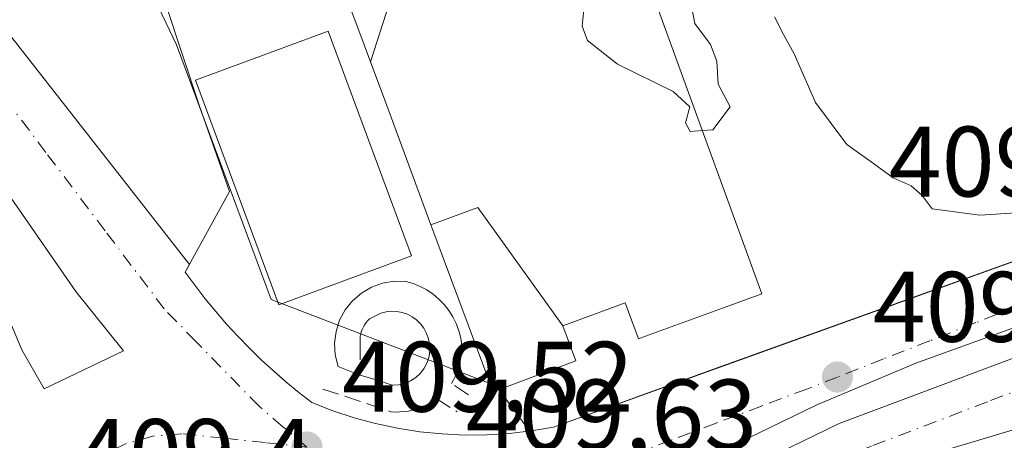
# Model space of a CAD drawing. Units: metres. Extents: x 607268 to 610732, y 4740832 to 4743201.
# Drawn here: x 608709 to 608808, y 4741766 to 4741808 of the extents above; entities that cross this region are included whole.
import ezdxf

# ---------------------------------------------------------------- set-up
doc = ezdxf.new("R2010")
doc.units = ezdxf.units.M
doc.header["$MEASUREMENT"] = 0
doc.linetypes.add('DGN Style 3', pattern=[2.307223458686699, 1.648016756204785, -0.6592067024819142])
doc.linetypes.add('DGN Style 4', pattern=[2.6384748266838614, 1.318413404963828, -0.6592067024819142, 0.001648016756204785, -0.6592067024819142])
for name, color, linetype, lineweight in [('Curva de nivel normal', 30, 'Continuous', 0), ('Edificación Cxs', 1, 'Continuous', 13), ('Elemento construido', 1, 'Continuous', 0), ('Núcleo urbano CxS', 7, 'Continuous', 0), ('Obra de contención lineal', 1, 'DGN Style 3', 13), ('Punto de cota en terreno', 7, 'Continuous', 0), ('Rótulo de punto de cota en terreno', 7, 'Continuous', 0), ('Suelo desnudo CxS', 253, 'Continuous', 0), ('Vía urbana Cxs', 4, 'Continuous', 0), ('Vía urbana eje', 4, 'DGN Style 4', 0)]:
    doc.layers.add(name, color=color, linetype=linetype, lineweight=lineweight)
doc.styles.add('Style-Arial', font='txt')

# ---------------------------------------------------------------- blocks, each defined once
blk = doc.blocks.new('5PATER')
at = {"layer": 'Suelo desnudo CxS', "linetype": 'Continuous', "lineweight": 0}
h = blk.add_hatch(color=51, dxfattribs=at)
edge = h.paths.add_edge_path()
edge.add_ellipse((0, 0), major_axis=(-0.1095731443231308, -0.1110710700762829), ratio=0.9994222409660322, start_angle=0, end_angle=360)
blk = doc.blocks.new('*U31')
at = {"layer": 'Vía urbana Cxs', "color": 4, "linetype": 'Continuous', "lineweight": 0}
for points in [[(609003.2801000001, 4741841.210100001, 416.9765000000043), (608913.0701000001, 4741806.0101, 412.7654999999941), (608901.6501000002, 4741800.340100001, 412.6420999999973), (608900.5100999996, 4741800.2301, 413.3021000000008), (608833.5900999998, 4741775.280099999, 415.0500999999931), (608832.5601000005, 4741775.0701, 413.9422999999952), (608817.7100999998, 4741770.390100001, 410.110400000005), (608811.2600999996, 4741767.9301, 410.3111000000063), (608796.4200999998, 4741763.5101, 410.8027000000002), (608788.3201000001, 4741760.3301, 410.7839999999997), (608780.6901000004, 4741756.1601, 410.8418999999994), (608772.5701000001, 4741750.1801, 410.2740000000049), (608769.9600999998, 4741747.0101, 410.2060000000056), (608768.7600999996, 4741744.5601, 409.9073000000063), (608768.0301000001, 4741741.9301, 409.7599000000046), (608767.8701, 4741736.0601, 409.5776000000042), (608768.7100999998, 4741730.790100001, 409.517200000002), (608770.0000999998, 4741727.470100001, 409.5200999999943), (608771.8201000001, 4741724.4101, 409.5164999999979), (608780.8701, 4741713.7601, 409.6331999999966), (608784.9801000003, 4741712.2501, 410.2434999999969), (608809.6649000002, 4741682.9342, 415.7673999999971)], [(608635.3032999998, 4741907.2498, 409.1782999999996), (608640.8150000004, 4741891.418400001, 408.5516000000061), (608647.9060000004, 4741874.5908, 408.1677000000054), (608656.1608999996, 4741858.186600001, 408.3874999999971), (608661.9817000004, 4741848.132400001, 409.2678000000014), (608667.2734000003, 4741840.4066, 409.0813999999955), (608672.5652000001, 4741832.257400001, 409.2204999999958), (608680.5026000004, 4741820.827400001, 409.6450000000041), (608687.9108999996, 4741811.090700001, 409.780700000003), (608694.2609999999, 4741802.729900001, 416.7381000000024), (608700.5051999995, 4741792.358200001, 420.9382999999943), (608705.7967999997, 4741784.209000001, 422.1900000000023), (608709.6068000002, 4741775.213099999, 421.1168000000035), (608711.8293000003, 4741771.297300001, 421.3852000000043), (608719.7668000003, 4741775.1073, 418.7707999999984), (608715.0043000003, 4741781.034, 419.1247000000003), (608694.8959999997, 4741810.032400001, 411.2271000000038), (608690.5568000004, 4741815.535700001, 409.321100000001), (608674.7876000004, 4741837.019900001, 409.2606999999989), (608663.8866999998, 4741854.2708, 409.0417000000016), (608657.5367000002, 4741866.3358, 409.0353999999934), (608650.1283999998, 4741881.046700001, 407.7706000000035), (608645.5774999997, 4741892.5825, 407.9731000000029), (608641.8733999999, 4741903.165899999, 407.4710000000051)], [(608704.3503999999, 4741811.863299999, 417.9351000000024), (608726.3731000006, 4741783.739900001, 416.0838999999978), (608725.9501999998, 4741782.970100001, 415.4122000000062), (608726.9302000003, 4741781.640100001, 413.911300000007), (608727.9501, 4741780.3301, 412.3657999999996), (608729.0000999998, 4741779.040100001, 411.1928999999946), (608730.0900999998, 4741777.790100001, 410.3619000000036), (608731.2100999998, 4741776.5701, 410.1891000000033), (608732.3701, 4741775.380100001, 410.1166999999987), (608733.5601000005, 4741774.220100001, 409.9964999999939), (608735.9628999997, 4741772.068800001, 409.8322000000044), (608736.0301000001, 4741772.0101, 409.8313999999955), (608737.3101000005, 4741770.950099999, 409.8178999999946), (608738.6101000002, 4741769.9301, 409.9331999999995), (608740.7101999996, 4741769.120100001, 410.0696999999927), (608742.8400999998, 4741768.420100001, 410.0956000000006), (608745.0000999998, 4741767.840100001, 409.9897999999957), (608747.2001, 4741767.370100001, 409.851999999999), (608749.4200999998, 4741767.020099999, 409.898199999996), (608751.6501000002, 4741766.800100001, 409.9545000000071), (608753.8901000004, 4741766.690099999, 410.4732999999979), (608756.1301999995, 4741766.710100001, 411.2804000000033), (608758.3701, 4741766.840100001, 411.6110999999946), (608760.6001000004, 4741767.100099999, 411.1229000000022), (608762.8101000005, 4741767.470100001, 410.6330000000016), (608869.3501000004, 4741805.840100001, 410.5654000000068)]]:
    blk.add_polyline3d(points, dxfattribs=at)
blk.add_polyline3d([(608880.0244000005, 4741801.465700001, 410.6392999999953), (608879.1471999995, 4741803.9595, 410.6098999999958), (608843.9209000003, 4741790.079, 410.4955000000046), (608799.0739000002, 4741773.886399999, 410.2078000000038), (608789.0725999996, 4741769.679500001, 410.0481), (608779.9445000002, 4741765.2345, 409.9943999999959), (608771.9276000002, 4741760.5514, 409.9481999999989), (608767.5619999999, 4741758.408299999, 409.9383999999991), (608764.9228999997, 4741757.821799999, 409.9513000000007), (608760.3888999998, 4741757.153000001, 409.9394999999931), (608755.8143999996, 4741756.8737, 409.9192000000039), (608759.4526000004, 4741748.803900001, 409.8640000000014), (608763.3272000002, 4741750.9693, 409.8934000000008), (608766.8689000001, 4741753.644900001, 409.8656999999948), (608773.1975999996, 4741758.3289, 409.943299999999), (608781.7701000003, 4741763.170800001, 410.0197999999946), (608791.3744999999, 4741767.853900001, 410.0838999999978), (608857.2559000002, 4741792.5396, 410.7590000000055)], close=True, dxfattribs=at)

msp = doc.modelspace()

# ---------------------------------------------------------------- linework, layer by layer
at = {"layer": 'Curva de nivel normal', "color": 30, "linetype": 'Continuous', "lineweight": 0, "elevation": 410, "flags": 128}
for points in [[(608755.0783000002, 4741822.554199999), (608758.2100000001, 4741819.860099999), (608765.5199999996, 4741813.290100001), (608766.0300000003, 4741811.840100001), (608765.8499999996, 4741809.2601), (608765.6699999999, 4741807.600099999), (608766.2100000001, 4741806.170100001), (608769.1900000004, 4741803.790100001), (608774.7800000003, 4741801.040100001), (608776.4400000004, 4741799.530099999), (608776.0099999999, 4741797.9101), (608776.4800000006, 4741797.0601), (608777.7012, 4741797.141200001)], [(608777.7012, 4741797.141200001), (608778.7400000002, 4741797.210100001), (608780.4699999997, 4741799.520099999), (608779.2800000003, 4741801.790100001), (608779.1500000004, 4741804.0801), (608778.5, 4741805.7601), (608776.9400000004, 4741807.870100001), (608776.3099999996, 4741811.1801)], [(608784.9199999999, 4741808.520099999), (608785.8099999996, 4741806.7501), (608786.9000000004, 4741804.840100001), (608789.0099999999, 4741799.950099999), (608792.1500000004, 4741795.7601), (608794.8300000001, 4741793.860099999), (608796.79, 4741792.420100001), (608798.5999999996, 4741791.620100001), (608799.7100000001, 4741790.6501), (608800.7100000001, 4741789.3201), (608805.4699999997, 4741788.6801), (608816.8700000001, 4741789.4101)]]:
    msp.add_lwpolyline(points, dxfattribs=at)
at = {"layer": 'Edificación Cxs', "color": 1, "linetype": 'Continuous', "lineweight": 13, "flags": 128}
for points, elevation in [([(608763.7302999999, 4741777.609800001), (608755.2319999998, 4741789.444), (608750.5253999997, 4741787.7072), (608746.1111000003, 4741799.661499999), (608744.5026000004, 4741804.0164), (608749.4730000002, 4741819.51), (608749.4801000003, 4741819.4901), (608755.3397000004, 4741821.614499999), (608755.4101, 4741821.640100001), (608753.7701000003, 4741826.1601), (608762.1933000004, 4741829.229499999), (608765.5701000001, 4741830.460100001), (608771.6041000001, 4741813.8873), (608777.5503000002, 4741797.5559), (608780.5164999999, 4741789.4089), (608783.6401000004, 4741780.8301), (608780.4414999997, 4741779.6611), (608772.0104, 4741776.579700001), (608771.3000999996, 4741776.3201), (608769.9600999998, 4741779.9301), (608764.7527000001, 4741777.990900001)], 445.729800000001), ([(608749.4730000002, 4741819.51), (608744.5026000004, 4741804.0164), (608743.8701, 4741805.7301), (608738.0301000001, 4741821.370100001), (608747.5100999996, 4741824.850099999), (608747.8505999995, 4741823.9235), (608749.4643000001, 4741819.5327)], 443.0047999999952), ([(608763.7302999999, 4741777.609800001), (608765.0301000001, 4741774.100099999), (608756.7701000003, 4741771.020099999), (608750.8201000001, 4741786.9101), (608750.5253999997, 4741787.7072), (608755.2319999998, 4741789.444)], 445.7298000000009)]:
    msp.add_lwpolyline(points, close=True, dxfattribs=dict(at, elevation=elevation))
at = {"layer": 'Edificación Cxs', "color": 1, "linetype": 'Continuous', "lineweight": 13}
for points in [[(608764.7527000001, 4741777.990900001, 442.8215999999957), (608763.7301000003, 4741777.610099999, 444.2204999999958), (608765.0301000001, 4741774.100099999, 429.5184000000008), (608756.7701000003, 4741771.020099999, 425.0246000000043), (608750.8201000001, 4741786.9101, 433.7773000000016), (608750.5257000001, 4741787.7073, 433.898199999996), (608746.1111000003, 4741799.661499999, 436.0095000000001), (608744.5027000001, 4741804.0167, 432.7658999999985), (608743.8701, 4741805.7301, 432.0188000000053), (608738.0301000001, 4741821.370100001, 418.2537000000011)], [(608771.6041000001, 4741813.8873, 422.2648000000045), (608777.5503000002, 4741797.5559, 419.977899999998), (608780.5164999999, 4741789.4089, 424.6704000000027), (608783.6401000004, 4741780.8301, 416.2504999999946), (608780.4414999997, 4741779.6611, 423.1842000000034), (608772.0104, 4741776.579700001, 432.0213999999978), (608771.3000999996, 4741776.3201, 430.9799000000058), (608769.9600999998, 4741779.9301, 441.7440999999963), (608764.7527000001, 4741777.990900001, 442.8215999999957)], [(608748.5800999999, 4741784.600099999, 419.7983999999997), (608735.3101000005, 4741779.700099999, 411.1049000000057), (608726.9901000002, 4741802.190099999, 412.3867999999929), (608740.2600999996, 4741807.100099999, 422.8839000000008), (608748.5800999999, 4741784.600099999, 419.7983999999997)]]:
    msp.add_polyline3d(points, dxfattribs=at)
msp.add_3dface([(608748.5800999999, 4741784.600099999, 422.8839000000008), (608735.3101000005, 4741779.700099999, 422.8839000000008), (608726.9901000002, 4741802.190099999, 422.8839000000008), (608740.2600999996, 4741807.100099999, 422.8839000000008)], dxfattribs=at)
at = {"layer": 'Elemento construido', "color": 1, "linetype": 'Continuous', "lineweight": 0}
for points in [[(608722.2301000003, 4741815.130100001, 422.3053000000073), (608727.3701, 4741799.5801, 414.3680000000023), (608730.3901000004, 4741791.050100001, 417.9425999999949), (608725.9501, 4741782.970100001, 415.4122000000062), (608726.9301000005, 4741781.640100001, 413.911300000007), (608727.9501, 4741780.3301, 412.3657999999996), (608729.0000999998, 4741779.040100001, 411.1928999999946), (608730.0900999998, 4741777.790100001, 410.3619000000036), (608731.2100999998, 4741776.5701, 410.1891000000033), (608732.3701, 4741775.380100001, 410.1166999999987), (608733.5601000005, 4741774.220100001, 409.9964999999939), (608734.7801000001, 4741773.100099999, 409.8895000000048), (608736.0301000001, 4741772.0101, 409.8313999999955), (608737.3101000005, 4741770.950099999, 409.8178999999946), (608738.6101000002, 4741769.9301, 409.9331999999995), (608740.7100999998, 4741769.120100001, 410.0696999999927), (608742.8400999998, 4741768.420100001, 410.0956000000006), (608745.0000999998, 4741767.840100001, 409.9897999999957), (608747.2001, 4741767.370100001, 409.851999999999), (608749.4200999998, 4741767.020099999, 409.898199999996), (608751.6501000002, 4741766.800100001, 409.9545000000071), (608753.8901000004, 4741766.690099999, 410.4732999999979)], [(608753.8901000004, 4741766.690099999, 410.4732999999979), (608756.1300999997, 4741766.710100001, 411.2802999999985), (608758.3701, 4741766.840100001, 411.6110999999946), (608760.6001000004, 4741767.100099999, 411.1229000000022), (608762.8101000005, 4741767.470100001, 410.6330000000016), (608780.0100999996, 4741773.710100001, 412.4878999999929), (608869.3501000004, 4741805.840100001, 410.5654000000068)], [(608811.2600999996, 4741767.9301, 410.3111000000063), (608796.4200999998, 4741763.5101, 410.8027000000002), (608788.3201000001, 4741760.3301, 410.7839999999997), (608780.6901000004, 4741756.1601, 410.8418999999994), (608772.5701000001, 4741750.1801, 410.2740000000049), (608769.9600999998, 4741747.0101, 410.2060000000056), (608768.7600999996, 4741744.5601, 409.9073000000063), (608768.0301000001, 4741741.9301, 409.7599000000046), (608767.8701, 4741736.0601, 409.5776000000042), (608768.7100999998, 4741730.790100001, 409.517200000002), (608770.0000999998, 4741727.470100001, 409.5200999999943), (608771.8201000001, 4741724.4101, 409.5164999999979), (608780.8701, 4741713.7601, 409.6331999999966), (608784.9801000003, 4741712.2501, 410.2434999999969), (608825.9700999996, 4741663.5701, 410.9018999999971)]]:
    msp.add_polyline3d(points, dxfattribs=at)
at = {"layer": 'Núcleo urbano CxS', "color": 7, "linetype": 'Continuous', "lineweight": 0}
for points in [[(608807.2385, 4741700.077500001, 409.6980999999942), (608804.3304000003, 4741707.955900001, 409.695200000002), (608801.1725000005, 4741716.5109, 409.5810000000056), (608801.1558999997, 4741716.559900001, 409.5798000000068), (608801.1101000002, 4741716.543299999, 409.5812000000006), (608801.0208999999, 4741716.5109, 409.5837000000029), (608790.0355000002, 4741712.4353, 409.5601000000024), (608789.9209000003, 4741712.394300001, 409.559699999998), (608789.8838999998, 4741712.439300001, 409.559500000003), (608786.1649000002, 4741716.6987, 409.6444000000047), (608781.9458999997, 4741728.126700001, 409.5473000000056), (608774.6999000004, 4741747.750700001, 409.766300000003), (608766.2988999998, 4741759.108700001, 409.8711000000039), (608757.0625, 4741771.601700001, 409.8132999999943), (608734.5549, 4741780.2567, 409.7783999999957), (608727.4445000002, 4741799.372500001, 410.277700000006), (608725.0809000004, 4741805.729499999, 410.0975999999937), (608715.4552999996, 4741825.857100001, 409.8711000000039), (608782.4003, 4741850.2039, 410.4190999999992), (608850.8936999999, 4741875.7269, 410.7160000000004), (608880.3520999998, 4741805.6525, 410.5464999999967), (608815.6069, 4741780.719500001, 410.0889000000025), (608848.0349000003, 4741708.142700001, 409.7737999999954), (608872.7254999997, 4741652.879699999, 409.5065000000032)], [(608704.2159000002, 4741853.124100001, 409.9477000000043), (608710.3148999996, 4741836.609099999, 409.9239999999991), (608715.4552999996, 4741825.857100001, 409.8711000000039), (608725.0809000004, 4741805.729499999, 410.0975999999937), (608727.4445000002, 4741799.372500001, 410.277700000006), (608734.5549, 4741780.2567, 409.7783999999957), (608757.0625, 4741771.601700001, 409.8132999999943), (608766.2988999998, 4741759.108700001, 409.8711000000039), (608774.6999000004, 4741747.750700001, 409.766300000003), (608781.9458999997, 4741728.126700001, 409.5473000000056), (608786.1649000002, 4741716.6987, 409.6444000000047), (608789.8838999998, 4741712.439300001, 409.559500000003), (608789.9209000003, 4741712.394300001, 409.559699999998), (608790.0355000002, 4741712.4353, 409.5601000000024), (608801.0208999999, 4741716.5109, 409.5837000000029), (608801.1101000002, 4741716.543299999, 409.5812000000006), (608801.1558999997, 4741716.559900001, 409.5798000000068), (608801.1725000005, 4741716.5109, 409.5810000000056), (608804.3304000003, 4741707.955900001, 409.695200000002), (608807.2385, 4741700.077500001, 409.6980999999942)], [(608715.4552999996, 4741825.857100001, 409.8711000000039), (608725.0809000004, 4741805.729499999, 410.0975999999937), (608727.4445000002, 4741799.372500001, 410.277700000006), (608734.5549, 4741780.2567, 409.7783999999957), (608757.0625, 4741771.601700001, 409.8132999999943), (608766.2988999998, 4741759.108700001, 409.8711000000039), (608774.6999000004, 4741747.750700001, 409.766300000003), (608781.9458999997, 4741728.126700001, 409.5473000000056), (608786.1649000002, 4741716.6987, 409.6444000000047), (608789.8838999998, 4741712.439300001, 409.559500000003), (608789.9209000003, 4741712.394300001, 409.559699999998), (608790.0355000002, 4741712.4353, 409.5601000000024), (608801.0208999999, 4741716.5109, 409.5837000000029), (608801.1101000002, 4741716.543299999, 409.5812000000006), (608801.1558999997, 4741716.559900001, 409.5798000000068), (608801.1725000005, 4741716.5109, 409.5810000000056), (608804.3304000003, 4741707.955900001, 409.695200000002), (608807.2385, 4741700.077500001, 409.6980999999942)], [(608715.4552999996, 4741825.857100001, 409.8711000000039), (608725.0809000004, 4741805.729499999, 410.0975999999937), (608727.4445000002, 4741799.372500001, 410.277700000006), (608734.5549, 4741780.2567, 409.7783999999957), (608757.0625, 4741771.601700001, 409.8132999999943), (608766.2988999998, 4741759.108700001, 409.8711000000039), (608774.6999000004, 4741747.750700001, 409.766300000003), (608781.9458999997, 4741728.126700001, 409.5473000000056), (608786.1649000002, 4741716.6987, 409.6444000000047), (608789.8838999998, 4741712.439300001, 409.559500000003), (608789.9209000003, 4741712.394300001, 409.559699999998), (608790.0355000002, 4741712.4353, 409.5601000000024), (608801.0208999999, 4741716.5109, 409.5837000000029), (608801.1101000002, 4741716.543299999, 409.5812000000006), (608801.1558999997, 4741716.559900001, 409.5798000000068), (608801.1725000005, 4741716.5109, 409.5810000000056), (608804.3304000003, 4741707.955900001, 409.695200000002), (608807.2385, 4741700.077500001, 409.6980999999942)]]:
    msp.add_polyline3d(points, dxfattribs=at)
at = {"layer": 'Obra de contención lineal', "color": 1, "linetype": 'DGN Style 3', "lineweight": 13, "extrusion": (-0.1591633225192225, 0.04973853828429239, 0.9859985368011375), "elevation": 139364.6995396158, "flags": 128}
msp.add_lwpolyline([(-4707500.047473522, -821582.5032532284), (-4707500.047473522, -821579.1030342648)], dxfattribs=at)
at = {"layer": 'Obra de contención lineal', "color": 1, "linetype": 'DGN Style 3', "lineweight": 13, "extrusion": (-0.05164406330365141, 0.02065762461223728, 0.9984518782950275), "elevation": 66926.76586412915, "flags": 128}
msp.add_lwpolyline([(-4628707.339451439, -1193968.430362758), (-4628707.33945144, -1193968.376427613)], dxfattribs=at)
at = {"layer": 'Obra de contención lineal', "color": 1, "linetype": 'DGN Style 3', "lineweight": 13}
for points in [[(608754.2801000001, 4741770.720100001, 416.6662999999971), (608752.5800999999, 4741771.850099999, 412.3340999999928), (608752.8000999996, 4741772.220100001, 413.4247999999934), (608753.0000999998, 4741772.610099999, 414.7062000000006), (608753.1700999998, 4741773.0001, 416.2507999999943), (608753.3101000005, 4741773.4101, 417.7145000000019), (608753.4301000005, 4741773.8301, 419.1184000000067), (608753.5100999996, 4741774.2501, 420.352899999998), (608753.5701000001, 4741774.670100001, 421.5032999999967), (608753.6001000004, 4741775.100099999, 422.5451999999932), (608753.6101000002, 4741775.530099999, 423.4998999999953), (608753.5800999999, 4741775.960100001, 424.2773000000016), (608753.5201000003, 4741776.390100001, 424.9192000000039), (608753.3300999999, 4741777.120100001, 425.6061000000045), (608753.0701000001, 4741777.8301, 425.858699999997), (608752.7301000003, 4741778.5101, 425.7323000000034), (608752.3201000001, 4741779.1501, 425.6111999999994), (608751.8601000002, 4741779.7401, 425.383600000001), (608751.3300999999, 4741780.280099999, 424.5782999999938), (608750.7500999998, 4741780.770099999, 423.2501000000047), (608750.1300999997, 4741781.200099999, 421.4343999999983), (608749.4600999998, 4741781.5601, 419.1147000000055), (608748.7701000003, 4741781.850099999, 416.4566999999952), (608748.0401, 4741782.0601, 413.4397000000026), (608746.8701, 4741782.0801, 411.2185999999929), (608745.7001, 4741781.890100001, 411.3622999999934), (608744.6001000004, 4741781.4901, 411.4689999999973), (608743.5800999999, 4741780.890100001, 411.4771999999939), (608742.6901000004, 4741780.120100001, 411.3487000000023), (608741.9600999998, 4741779.200099999, 411.1661000000022), (608741.4001000002, 4741778.170100001, 410.9198999999935), (608741.0401, 4741777.040100001, 410.7161999999953), (608740.8901000004, 4741775.880100001, 410.6713000000018), (608740.9600999998, 4741774.700099999, 410.6601999999984), (608741.2401000002, 4741773.5601, 410.6953000000067), (608743.1300999997, 4741772.800100001, 411.1469999999972), (608743.4700999996, 4741772.690099999, 411.2483999999968)], [(608746.6700999998, 4741771.690099999, 411.8154000000068), (608747.3000999996, 4741771.720100001, 411.9863000000041), (608747.9101, 4741771.860099999, 412.1025999999983), (608748.5000999998, 4741772.100099999, 412.2164000000048), (608749.0301000001, 4741772.440099999, 412.3791999999958), (608749.4901000002, 4741772.870100001, 412.7191000000021), (608749.8701, 4741773.380100001, 413.2842999999993), (608750.1601, 4741773.940099999, 414.0124999999971), (608750.3501000004, 4741774.540100001, 414.8405000000057), (608750.4301000005, 4741775.170100001, 415.6830000000046), (608750.4001000002, 4741775.800100001, 416.4232000000048), (608750.2600999996, 4741776.4101, 416.9545999999973), (608750.0701000001, 4741776.920100001, 417.2195999999968), (608749.8101000005, 4741777.390100001, 417.2314000000042), (608749.4801000003, 4741777.8201, 416.8861999999936), (608749.1001000004, 4741778.200099999, 416.2400999999954), (608748.6601, 4741778.520099999, 415.289300000004), (608748.1801000005, 4741778.770099999, 414.0964999999997), (608747.6700999998, 4741778.950099999, 412.7234000000026), (608747.1300999997, 4741779.050100001, 412.1521000000066), (608746.5900999998, 4741779.0701, 412.0314000000071), (608746.0601000005, 4741779.0101, 411.9315999999963), (608745.5301000001, 4741778.870100001, 411.8374999999942), (608744.4001000002, 4741778.300100001, 411.5966000000044), (608744.2200999996, 4741778.130100001, 411.5476000000053), (608744.0601000005, 4741777.940099999, 411.4989999999962), (608743.9200999998, 4741777.7401, 411.4510000000009), (608743.7901, 4741777.520099999, 411.4003999999986), (608743.6801000005, 4741777.300100001, 411.3570000000037), (608743.5900999998, 4741777.0701, 411.3218000000052), (608743.5201000003, 4741776.8301, 411.2945000000037), (608743.4700999996, 4741776.590100001, 411.2746999999945), (608743.4501, 4741776.340100001, 411.2660000000033), (608743.4401000004, 4741776.090100001, 411.2608999999939), (608743.4501, 4741775.850099999, 411.2627999999968), (608743.4700999996, 4741772.690099999, 411.2483999999968)], [(608739.7200999996, 4741771.290100001, 410.2133999999933), (608746.5301000001, 4741769.020099999, 410.5541999999987), (608746.9700999996, 4741768.9901, 410.5773999999947), (608747.4101, 4741769.0001, 410.6195000000007), (608747.8501000004, 4741769.030099999, 410.6462999999931), (608748.2801000001, 4741769.090100001, 410.6815000000061), (608748.7100999998, 4741769.190099999, 410.7364999999991), (608749.1401000004, 4741769.3101, 410.800900000002), (608749.5500999996, 4741769.460100001, 410.8791999999958), (608749.9501, 4741769.640100001, 410.9712), (608750.3400999998, 4741769.850099999, 411.0767999999953), (608750.7100999998, 4741770.0801, 411.1906000000017), (608751.0701000001, 4741770.340100001, 411.3175999999949), (608753.1501000002, 4741769.020099999, 411.7293999999966)]]:
    msp.add_polyline3d(points, dxfattribs=at)
at = {"layer": 'Vía urbana Cxs', "color": 4, "linetype": 'Continuous', "lineweight": 0, "extrusion": (0.5763052324138134, 0.4045491991758409, 0.7100790269671724), "elevation": 2269392.461018231, "flags": 128}
msp.add_lwpolyline([(3531355.359291173, -2287998.121751486), (3531320.096696911, -2287998.500947143), (3531284.425423167, -2288001.130037029)], dxfattribs=at)
at = {"layer": 'Vía urbana Cxs', "color": 4, "linetype": 'Continuous', "lineweight": 0, "extrusion": (0.0005616538024672386, 0.0002022776084122342, 0.9999998218143719), "elevation": 1711.700257423168, "flags": 128}
msp.add_lwpolyline([(608762.4834477642, 4741767.220868989), (608869.0234689277, 4741805.590869773)], dxfattribs=at)
at = {"layer": 'Vía urbana Cxs', "color": 4, "linetype": 'Continuous', "lineweight": 0, "extrusion": (0.03790484661970694, -0.03393736330765405, 0.9987049003456732), "elevation": -137439.8966888685, "flags": 128}
msp.add_lwpolyline([(3938773.688593155, 2705947.444895881), (3938773.688593155, 2705944.2155718)], dxfattribs=at)
at = {"layer": 'Vía urbana Cxs', "color": 4, "linetype": 'Continuous', "lineweight": 0}
for points in [[(608635.3032999998, 4741907.2498, 409.1782999999996), (608640.8150000004, 4741891.418400001, 408.5516000000061), (608647.9060000004, 4741874.5908, 408.1677000000054), (608656.1608999996, 4741858.186600001, 408.3874999999971), (608661.9817000004, 4741848.132400001, 409.2678000000014), (608667.2734000003, 4741840.4066, 409.0813999999955), (608672.5652000001, 4741832.257400001, 409.2204999999958), (608680.5026000004, 4741820.827400001, 409.6450000000041), (608687.9108999996, 4741811.090700001, 409.780700000003), (608694.2609999999, 4741802.729900001, 416.7381000000024), (608700.5051999995, 4741792.358200001, 420.9382999999943), (608705.7967999997, 4741784.209000001, 422.1900000000023), (608709.6068000002, 4741775.213099999, 421.1168000000035), (608711.8293000003, 4741771.297300001, 421.3852000000043), (608719.7668000003, 4741775.1073, 418.7707999999984), (608715.0043000003, 4741781.034, 419.1247000000003), (608694.8959999997, 4741810.032400001, 411.2271000000038), (608690.5568000004, 4741815.535700001, 409.321100000001), (608674.7876000004, 4741837.019900001, 409.2606999999989), (608663.8866999998, 4741854.2708, 409.0417000000016), (608657.5367000002, 4741866.3358, 409.0353999999934), (608650.1283999998, 4741881.046700001, 407.7706000000035), (608645.5774999997, 4741892.5825, 407.9731000000029), (608641.8733999999, 4741903.165899999, 407.4710000000051)], [(608880.0244000005, 4741801.465700001, 410.6392999999953), (608879.1471999995, 4741803.9595, 410.6098999999958), (608843.9209000003, 4741790.079, 410.4955000000046), (608799.0739000002, 4741773.886399999, 410.2078000000038), (608789.0725999996, 4741769.679500001, 410.0481), (608779.9445000002, 4741765.2345, 409.9943999999959), (608771.9276000002, 4741760.5514, 409.9481999999989), (608767.5619999999, 4741758.408299999, 409.9383999999991), (608764.9228999997, 4741757.821799999, 409.9513000000007), (608760.3888999998, 4741757.153000001, 409.9394999999931), (608755.8143999996, 4741756.8737, 409.9192000000039), (608759.4526000004, 4741748.803900001, 409.8640000000014), (608763.3272000002, 4741750.9693, 409.8934000000008), (608766.8689000001, 4741753.644900001, 409.8656999999948), (608773.1975999996, 4741758.3289, 409.943299999999), (608781.7701000003, 4741763.170800001, 410.0197999999946), (608791.3744999999, 4741767.853900001, 410.0838999999978), (608857.2559000002, 4741792.5396, 410.7590000000055), (608880.0244000005, 4741801.465700001, 410.6392999999953)], [(608726.3731000006, 4741783.739900001, 416.0838999999978), (608725.9501999998, 4741782.970100001, 415.4122000000062), (608726.9302000003, 4741781.640100001, 413.911300000007), (608727.9501, 4741780.3301, 412.3657999999996), (608729.0000999998, 4741779.040100001, 411.1928999999946), (608730.0900999998, 4741777.790100001, 410.3619000000036), (608731.2100999998, 4741776.5701, 410.1891000000033), (608732.3701, 4741775.380100001, 410.1166999999987), (608733.5601000005, 4741774.220100001, 409.9964999999939)], [(608735.9628999997, 4741772.068800001, 409.8322000000044), (608736.0301000001, 4741772.0101, 409.8313999999955), (608737.3101000005, 4741770.950099999, 409.8178999999946), (608738.6101000002, 4741769.9301, 409.9331999999995), (608740.7101999996, 4741769.120100001, 410.0696999999927), (608742.8400999998, 4741768.420100001, 410.0956000000006), (608745.0000999998, 4741767.840100001, 409.9897999999957), (608747.2001, 4741767.370100001, 409.851999999999), (608749.4200999998, 4741767.020099999, 409.898199999996), (608751.6501000002, 4741766.800100001, 409.9545000000071), (608753.8901000004, 4741766.690099999, 410.4732999999979)], [(608817.7100999998, 4741770.390100001, 410.110400000005), (608811.2600999996, 4741767.9301, 410.3111000000063), (608796.4200999998, 4741763.5101, 410.8027000000002), (608788.3201000001, 4741760.3301, 410.7839999999997), (608780.6901000004, 4741756.1601, 410.8418999999994), (608772.5701000001, 4741750.1801, 410.2740000000049), (608769.9600999998, 4741747.0101, 410.2060000000056), (608768.7600999996, 4741744.5601, 409.9073000000063), (608768.0301000001, 4741741.9301, 409.7599000000046), (608767.8701, 4741736.0601, 409.5776000000042), (608768.7100999998, 4741730.790100001, 409.517200000002), (608770.0000999998, 4741727.470100001, 409.5200999999943), (608771.8201000001, 4741724.4101, 409.5164999999979), (608780.8701, 4741713.7601, 409.6331999999966), (608784.9801000003, 4741712.2501, 410.2434999999969), (608809.6649000002, 4741682.9342, 415.7673999999971), (608825.9702000003, 4741663.5701, 410.9018999999971), (608839.9601999996, 4741647.690099999, 409.5945999999968)], [(608753.8901000004, 4741766.690099999, 410.4732999999979), (608756.1301999995, 4741766.710100001, 411.2804000000033), (608758.3701, 4741766.840100001, 411.6110999999946), (608760.6001000004, 4741767.100099999, 411.1229000000022), (608762.8101000005, 4741767.470100001, 410.6330000000016)]]:
    msp.add_polyline3d(points, dxfattribs=at)
at = {"layer": 'Vía urbana eje', "color": 4, "linetype": 'DGN Style 4', "lineweight": 0}
for points in [[(608738.1201, 4741765.4901, 409.7927999999956), (608735.7301000003, 4741767.520099999, 409.7397999999957), (608733.3300999999, 4741769.5701, 409.7663999999932), (608727.0100999996, 4741776.050100001, 410.6000000000058), (608723.8501000004, 4741779.300100001, 414.8794999999955), (608717.9200999998, 4741787.130100001, 414.3331999999937), (608712.0100999996, 4741794.960100001, 416.187699999995), (608709.0301000001, 4741798.880100001, 415.5182999999961)], [(608809.6901000004, 4741779.7601, 410.9548000000068), (608805.0701000001, 4741777.9301, 410.3632999999973), (608800.4600999998, 4741776.110099999, 410.2191000000021), (608795.8300999999, 4741774.3101, 410.1404999999941), (608791.2100999998, 4741772.4901, 410.0144), (608788.1700999998, 4741771.290100001, 409.9924000000028), (608783.6201, 4741769.590100001, 409.9962999999989), (608779.0800999999, 4741767.880100001, 409.9297999999981), (608774.5500999996, 4741766.170100001, 409.8831999999966), (608770.0100999996, 4741764.470100001, 409.8724999999977), (608766.4401000004, 4741763.300100001, 409.8647999999957), (608762.8501000004, 4741762.140100001, 409.8227000000043), (608758.6201, 4741761.800100001, 409.8990000000049), (608754.3701, 4741761.470100001, 409.9652999999962), (608750.6429000003, 4741761.6555, 409.9538999999932)], [(608774.1700999998, 4741754.9801, 410.1220999999932), (608782.1700999998, 4741759.800100001, 410.0927999999985), (608786.5000999998, 4741761.970100001, 410.0801999999967), (608790.8201000001, 4741764.130100001, 410.0996000000014), (608794.7600999996, 4741765.630100001, 410.2783000000054), (608806.5500999996, 4741770.130100001, 410.2519000000029), (608810.4801000003, 4741771.610099999, 410.1607999999979), (608814.9101, 4741773.2301, 410.116599999994), (608819.3501000004, 4741774.840100001, 410.1508999999933), (608823.7801000001, 4741776.440099999, 410.179999999993)], [(608738.1201, 4741765.4901, 409.7927999999956), (608733.9600999998, 4741765.9301, 409.7627999999968), (608729.7801000001, 4741766.380100001, 409.7397000000055), (608725.6001000004, 4741766.8201, 410.1232000000018), (608722.7100999998, 4741766.5801, 410.6855999999971), (608719.9101, 4741765.790100001, 411.8283999999985), (608717.3000999996, 4741764.4901, 411.8249000000069), (608715.0000999998, 4741762.710100001, 410.4018999999971), (608713.0701000001, 4741760.520099999, 410.1410999999935), (608711.4801000003, 4741757.7601, 409.7449000000051)]]:
    msp.add_polyline3d(points, dxfattribs=at)

# ---------------------------------------------------------------- block references
at = {"layer": 'Punto de cota en terreno', "color": 7, "linetype": 'Continuous', "lineweight": 0, "xscale": 10, "yscale": 10, "zscale": 10}
for p in [(608791.2199999997, 4741772.49, 409.6399999999995), (608738.1299999999, 4741765.49, 409.5200000000041)]:
    msp.add_blockref('5PATER', p, dxfattribs=at)
at = {"layer": 'Vía urbana Cxs', "color": 4, "linetype": 'Continuous', "lineweight": 0}
msp.add_blockref('*U31', (0, 0), dxfattribs=at)

# ---------------------------------------------------------------- texts
at = {"layer": 'Rótulo de punto de cota en terreno', "color": 7, "linetype": 'Continuous', "lineweight": 0, "style": 'Style-Arial'}
for s, p in [('409,95', (608796.3471999997, 4741790.547800001)), ('409,64', (608794.7478, 4741776.0178)), ('409,52', (608741.6578000003, 4741769.0178)), ('409,63', (608754.0278000003, 4741765.2378)), ('409,4', (608715.0177999996, 4741761.287799999))]:
    msp.add_text(s, height=7.000000000000002, dxfattribs=at).set_placement(p)

doc.saveas('drawing.dxf')
